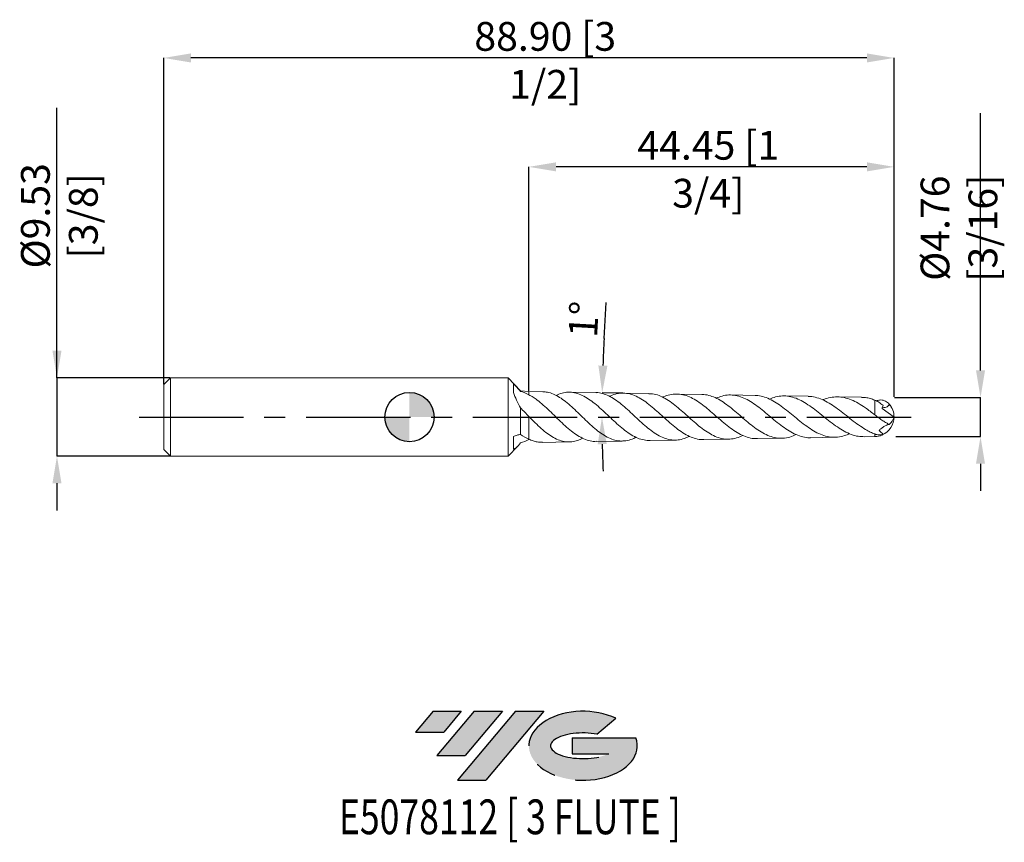
# Model space of a CAD drawing. Units: millimetres. Extents: x -49 to 70, y -52 to 48.
import ezdxf
from ezdxf.enums import TextEntityAlignment as Align

# ---------------------------------------------------------------- set-up
doc = ezdxf.new("R2010")
doc.units = ezdxf.units.MM
doc.header["$PDSIZE"] = -1
doc.linetypes.add('CENTERX2', pattern=[20.319999999999997, 12.7, -2.54, 2.54, -2.54])
doc.layers.add('FORMAT', color=2, linetype='Continuous')
doc.layers.add('중심선', color=1, linetype='CENTERX2')
doc.layers.add('외형선', color=100, linetype='Continuous', lineweight=30)
doc.layers.add('치수문자_일반주서', color=7, linetype='Continuous', lineweight=15)
doc.styles.add('SLDTEXTSTYLE0', font='TXT', dxfattribs={"width": 0.75})
doc.dimstyles.new('SLDDIMSTYLE0', dxfattribs={"dimtxt": 3.5, "dimasz": 3.302, "dimexe": 0, "dimexo": 0.0625, "dimgap": 0.875, "dimtad": 1, "dimrnd": 1e-09, "dimzin": 12, "dimdsep": 46, "dimtxsty": 'SLDTEXTSTYLE0', "dimsah": 1, "dimcen": 0.09, "dimadec": 0, "dimazin": 3, "dimtfac": 1, "dimtofl": 0, "dimtmove": 0, "dimatfit": 3, "dimfxl": 1, "dimfrac": 2, "dimtolj": 1, "dimtzin": 12, "dimarcsym": 0})
doc.dimstyles.new('SLDDIMSTYLE1', dxfattribs={"dimtxt": 3.5, "dimasz": 3.302, "dimexe": 0, "dimexo": 0.0625, "dimgap": 0.875, "dimtad": 1, "dimrnd": 1e-09, "dimzin": 4, "dimdsep": 46, "dimtxsty": 'SLDTEXTSTYLE0', "dimsah": 1, "dimcen": 0.09, "dimadec": 0, "dimazin": 1, "dimtfac": 1, "dimtofl": 0, "dimtmove": 0, "dimatfit": 3, "dimfxl": 1, "dimfrac": 2, "dimtolj": 1, "dimtzin": 12, "dimarcsym": 0})
doc.dimstyles.new('SLDDIMSTYLE2', dxfattribs={"dimtxt": 3.5, "dimasz": 3.302, "dimexe": 0, "dimexo": 0.0625, "dimgap": 0.875, "dimtad": 1, "dimrnd": 1e-09, "dimzin": 12, "dimdsep": 46, "dimtxsty": 'SLDTEXTSTYLE0', "dimsah": 1, "dimcen": 0.09, "dimadec": 0, "dimazin": 3, "dimtfac": 1, "dimtmove": 0, "dimatfit": 0, "dimfxl": 1, "dimfrac": 2, "dimtolj": 1, "dimtzin": 12, "dimarcsym": 0})

# ---------------------------------------------------------------- blocks, each defined once
blk = doc.blocks.new('블럭10')
at = {"layer": '중심선'}
for p, q in [((2.268634060543552, 16.24717430164393), (0.1404042013395286, 13.71084872107135)), ((2.268634060543552, 16.24717430164393), (5.714909304380834, 16.24717430164393)), ((7.28139805157953, 16.24717430164393), (2.750260043222114, 10.84717430164391)), ((5.714909304380834, 16.24717430164393), (3.58671253028996, 13.71088815037384)), ((12.29416204261559, 16.24717430164393), (5.245725140726316, 7.84717430164391)), ((10.72767329541681, 16.24717430164393), (6.196535287059397, 10.84717430164391)), ((7.28139805157953, 16.24717430164393), (10.72767329541681, 16.24717430164393)), ((15.74043728645272, 16.24717430164393), (8.692000384563599, 7.84717430164391)), ((12.29416204261559, 16.24717430164393), (15.74043728645272, 16.24717430164393)), ((22.22332737316547, 13.45928029700563), (24.52862924686651, 15.39360700705356)), ((0.1404042013395286, 13.71084872107135), (3.58671253028996, 13.71088815037384)), ((19.22039502424796, 13.00717430171391), (19.22036997980202, 11.08717430171403)), ((19.22039502424796, 13.00717430171391), (26.96566020931264, 13.00717430171391)), ((2.750260043222114, 10.84717430164391), (6.196535287059397, 10.84717430164391)), ((19.22036997980202, 11.08717430171403), (23.66174974927406, 11.08717430171406)), ((5.245725140726316, 7.84717430164391), (8.692000384563599, 7.84717430164391))]:
    blk.add_line(p, q, dxfattribs=at)
for centre, major_axis, ratio, start_param, end_param in [((20.54032771741204, 12.0471743016438), (6.600054785286829, -1.261213355974178e-13), 0.636358354079598, 0.9219305317359503, 6.513795318482858), ((20.54032771746488, 12.04717430159265), (3.960054785062283, 1.540847449632565e-10), 0.3939339440162632, 1.131841032648279, 5.62031148352944)]:
    blk.add_ellipse(centre, major_axis=major_axis, ratio=ratio, start_param=start_param, end_param=end_param, dxfattribs=at)
at = {"layer": 'FORMAT', "color": 2, "style": 'SLDTEXTSTYLE0', "width": 0.75}
blk.add_attdef('AUTOATTR0', text='', height=4.233333333333333, dxfattribs=at).set_placement((-9.18129528874128, -0.0412997538344756), align=Align.BOTTOM_LEFT)
blk = doc.blocks.new('_D')
at = {"layer": 'Defpoints', "color": 0}
for p in [(12.50800000000003, 30.45049195778778), (12.50800000000003, 3.115925493853514), (56.95800000000001, 2.381249999999994)]:
    blk.add_point(p, dxfattribs=at)
at = {"layer": '치수문자_일반주서', "color": 0, "lineweight": -2}
for p, q in [((12.50800000000003, 3.178425493853514), (12.50800000000003, 30.45049195778778)), ((53.65600000000001, 30.45049195778778), (15.81000000000003, 30.45049195778778)), ((56.95800000000001, 2.443749999999994), (56.95800000000001, 30.45049195778778))]:
    blk.add_line(p, q, dxfattribs=at)
at = {"layer": '치수문자_일반주서', "color": 0}
for points in [[(15.81000000000003, 31.00082529112111), (15.81000000000003, 29.90015862445444), (12.50800000000003, 30.45049195778778)], [(53.65600000000001, 29.90015862445444), (53.65600000000001, 31.00082529112111), (56.95800000000001, 30.45049195778778)]]:
    blk.add_solid(points, dxfattribs=at)
at = {"layer": '치수문자_일반주서', "color": 0, "insert": (34.34206692949723, 34.82549195778778), "char_height": 3.5, "attachment_point": 2, "style": 'SLDTEXTSTYLE0'}
blk.add_mtext('\\A1;44.45 [1 3/4]', dxfattribs=at)
blk = doc.blocks.new('_D_1')
at = {"layer": 'Defpoints', "color": 0}
for p in [(-31.942, 43.70638402565997), (-31.942, 3.952500000000013), (56.95800000000001, 2.381249999999994)]:
    blk.add_point(p, dxfattribs=at)
at = {"layer": '치수문자_일반주서', "color": 0, "lineweight": -2}
for p, q in [((-31.942, 4.015000000000013), (-31.94200000000001, 43.70638402565997)), ((53.65600000000001, 43.70638402565997), (-28.64000000000001, 43.70638402565997)), ((56.95800000000001, 2.443749999999994), (56.95800000000001, 43.70638402565997))]:
    blk.add_line(p, q, dxfattribs=at)
at = {"layer": '치수문자_일반주서', "color": 0}
for points in [[(-28.64000000000001, 44.25671735899331), (-28.64000000000001, 43.15605069232664), (-31.94200000000001, 43.70638402565997)], [(53.65600000000001, 43.15605069232664), (53.65600000000001, 44.25671735899331), (56.95800000000001, 43.70638402565997)]]:
    blk.add_solid(points, dxfattribs=at)
at = {"layer": '치수문자_일반주서', "color": 0, "insert": (14.49598349195361, 48.08138402565997), "char_height": 3.5, "attachment_point": 2, "style": 'SLDTEXTSTYLE0'}
blk.add_mtext('\\A1;88.90 [3 1/2]', dxfattribs=at)
blk = doc.blocks.new('_D_2')
at = {"layer": 'Defpoints', "color": 0}
for p in [(-31.132, 4.762500000000002), (-44.94199999999994, -4.762500000000043), (-31.132, -4.762499999999995)]:
    blk.add_point(p, dxfattribs=at)
at = {"layer": '치수문자_일반주서', "color": 0, "lineweight": -2}
for p, q in [((-44.94199999999999, 4.762499999999953), (-44.94200000000011, 37.61649999999995)), ((-44.94200000000001, 8.064499999999953), (-44.94200000000002, 11.36649999999995)), ((-31.1945, 4.762500000000002), (-44.94199999999999, 4.762499999999953)), ((-44.94199999999999, 4.762499999999953), (-44.94199999999996, -4.762500000000045)), ((-31.1945, -4.762499999999995), (-44.94199999999996, -4.762500000000045)), ((-44.94199999999994, -8.064500000000045), (-44.94199999999993, -11.36650000000004))]:
    blk.add_line(p, q, dxfattribs=at)
at = {"layer": '치수문자_일반주서', "color": 0}
for points in [[(-45.49233333333334, 8.064499999999951), (-44.39166666666667, 8.064499999999954), (-44.94199999999999, 4.762499999999953)], [(-44.39166666666661, -8.064500000000043), (-45.49233333333328, -8.064500000000047), (-44.94199999999996, -4.762500000000045)]]:
    blk.add_solid(points, dxfattribs=at)
at = {"layer": '치수문자_일반주서', "color": 0, "insert": (-49.31700000000006, 24.49149999999993), "char_height": 3.5, "attachment_point": 2, "rotation": 90.00000000000021, "style": 'SLDTEXTSTYLE0'}
blk.add_mtext('\\A1;%%c9.53 [3/8]', dxfattribs=at)
blk = doc.blocks.new('SW_DOWELSYMBOL_0')
at = {"linetype": 'Continuous', "lineweight": 30}
h = blk.add_hatch(color=0, dxfattribs=at)
edge = h.paths.add_edge_path(flags=0)
edge.add_arc((0, 0), 2.999999999999999, 0, 90)
edge.add_line((0, 2.999999999999999), (0, 0))
edge.add_line((0, 0), (2.999999999999999, 0))
h = blk.add_hatch(color=0, dxfattribs=at)
edge = h.paths.add_edge_path(flags=0)
edge.add_arc((0, 0), 2.999999999999999, 180, 270.0000000000007)
edge.add_line((0, -2.999999999999999), (0, 0))
edge.add_line((0, 0), (-2.999999999999999, 0))
at = {"layer": '외형선', "color": 0}
blk.add_circle((0, 0), 2.999999999999999, dxfattribs=at)
blk = doc.blocks.new('*D6')
at = {"layer": 'Defpoints', "color": 0}
for p in [(23.98627691067908, 2.915571425113552), (27.11008723924829, 2.861045113004939), (21.40609602773944, 0.9867804750710075), (-34.94200000000001, -5.2e-15), (60.61830854282876, -5.2e-15)]:
    blk.add_point(p, dxfattribs=at)
at = {"layer": '치수문자_일반주서', "color": 0, "lineweight": -2}
for p, q in [((21.67281893739869, 9.559394517615473), (21.91938968842566, 13.92744074730879)), ((23.92378642973181, 2.916662200515882), (21.42905893396963, 2.960207830932621))]:
    blk.add_line(p, q, dxfattribs=at)
for start, end in [(176.7691535923068, 177.8845767961534), (181.1154232038466, 182.2308464076932)]:
    blk.add_arc((191.0192519871727, -5.2e-15), 169.6160263955768, start, end, dxfattribs=at)
at = {"layer": '치수문자_일반주서', "color": 0}
for points in [[(20.96869003914475, 6.275947757171634), (22.06894995548308, 6.24602740272354), (21.42905893396963, 2.960207830932621)], [(21.9856736959609, -3.296486763737936), (20.88505917235049, -3.307200377924539), (21.40322559159588, -5.2e-15)]]:
    blk.add_solid(points, dxfattribs=at)
at = {"layer": '치수문자_일반주서', "color": 0, "insert": (19.17527657509618, 11.89136008307831), "char_height": 3.5, "attachment_point": 5, "rotation": 86.76915359230685, "style": 'SLDTEXTSTYLE0'}
blk.add_mtext('\\A1;1%%d', dxfattribs=at)
blk = doc.blocks.new('*D7')
at = {"layer": 'Defpoints', "color": 0}
for p in [(56.95800000000001, 2.381249999999994), (67.48394415458736, 2.381249999999994), (57.09938291476654, -2.381250000000005)]:
    blk.add_point(p, dxfattribs=at)
at = {"layer": '치수문자_일반주서', "color": 0, "lineweight": -2}
for p, q in [((67.48394415458736, 5.683249999999994), (67.48394415458736, 36.98524999999999)), ((57.02050000000001, 2.381249999999994), (67.48394415458736, 2.381249999999994)), ((67.48394415458736, -2.381250000000006), (67.48394415458736, 2.381249999999994)), ((57.16188291476654, -2.381250000000005), (67.48394415458736, -2.381250000000006)), ((67.48394415458736, -5.683250000000006), (67.48394415458736, -8.985250000000006))]:
    blk.add_line(p, q, dxfattribs=at)
at = {"layer": '치수문자_일반주서', "color": 0}
for points in [[(66.93361082125404, 5.683249999999994), (68.03427748792069, 5.683249999999994), (67.48394415458736, 2.381249999999994)], [(68.03427748792069, -5.683250000000006), (66.93361082125404, -5.683250000000006), (67.48394415458736, -2.381250000000006)]]:
    blk.add_solid(points, dxfattribs=at)
at = {"layer": '치수문자_일반주서', "color": 0, "insert": (64.85894415458736, 22.98524999999999), "char_height": 3.5, "attachment_point": 5, "rotation": 90, "style": 'SLDTEXTSTYLE0'}
blk.add_mtext('\\A1;{%%c4.76 [3/16]}', dxfattribs=at)

msp = doc.modelspace()

# ---------------------------------------------------------------- hatches: boundary and pattern name
at = {"layer": '중심선'}
for points in [[(4.282135504699413, -35.81257895372963), (0.8358602608621313, -35.81257895372963), (-1.292369598341891, -38.34890453430223), (2.15393873060854, -38.34886510499974)], [(9.294899495735365, -35.81257895372963), (5.848624251898082, -35.81257895372963), (1.317486243540694, -41.21257895372965), (4.763761487377977, -41.21257895372965)], [(14.30766348677126, -35.81257895372966), (10.86138824293414, -35.81257895372963), (3.812951341044895, -44.21257895372965), (7.259226584882178, -44.21257895372965)]]:
    msp.add_hatch(color=256, dxfattribs=at).paths.add_polyline_path(points, flags=0)
h = msp.add_hatch(color=256, dxfattribs=at)
edge = h.paths.add_edge_path(flags=0)
edge.add_ellipse((19.10755391778346, -40.01257895378091), major_axis=(3.960054785062284, 1.540850780301639e-10), ratio=0.3939339440162633, start_angle=39.99803423149211, end_angle=342.90460819391564, ccw=False)
edge.add_line((20.79055357348405, -38.60047295836794), (23.09585544718509, -36.66614624832001))
edge.add_ellipse((19.10755391773061, -40.01257895372979), major_axis=(6.600054785286829, -1.249000902703301e-13), ratio=0.6363583540795982, start_angle=39.99873849337412, end_angle=368.4976242363724)
edge.add_line((25.53288640963122, -39.05257895365965), (17.78762122456654, -39.05257895365963))
edge.add_line((17.78762122456654, -39.05257895365963), (17.7875961801206, -40.97257895365955))
edge.add_line((17.7875961801206, -40.97257895365955), (22.22897594959264, -40.97257895365952))

# ---------------------------------------------------------------- linework, layer by layer
at = {"color": 4, "linetype": 'Continuous', "lineweight": 15}
for p, q in [((-31.132, 4.762500000000001), (-31.942, 3.952500000000013)), ((-31.942, -3.952500000000008), (-31.942, 3.952500000000013)), ((9.972459742177813, 4.762500000000007), (-31.132, 4.762500000000002)), ((-31.132, 4.762500000000002), (-31.132, -4.762499999999995)), ((11.492, 3.188970000000008), (9.972459742177813, 4.762500000000005)), ((9.972459742177813, 4.762500000000005), (9.972459742177815, -4.76249999999999)), ((10.61799999999999, 2.975300123934619), (10.61799999999999, 4.07572538406186)), ((12.50800000000003, 3.115925493853514), (11.492, 3.188970000000008)), ((11.492, 3.188970000000008), (11.492, 3.126121906523187)), ((12.50800000000003, 3.115925493853515), (12.50800000000003, 2.70793451672305)), ((11.492, 1.109204329254778), (11.492, -2.108651106070382)), ((12.508, 0.0618777759354195), (12.50800000000003, -2.688906115496787)), ((10.61799999999999, -3.923109599304669), (10.61799999999999, -2.372703286802229)), ((9.972459742177815, -4.762499999999987), (11.14405467955249, -3.549277926864957)), ((-31.942, -3.952500000000008), (-31.132, -4.762499999999996)), ((-31.132, -4.762499999999995), (9.972459742177815, -4.76249999999999))]:
    msp.add_line(p, q, dxfattribs=at)
at = {"color": 1, "linetype": 'Continuous', "lineweight": 15}
for p, q in [((14.1852696600011, 3.086648643036066), (12.50800000000003, 3.115925493853515)), ((20.64735184115725, 2.973852578992509), (17.4400008783014, 3.029837098296738)), ((27.11008723924829, 2.861045113004939), (23.98627691067908, 2.915571425113552)), ((33.57471674776365, 2.748204585196933), (30.52406158134489, 2.801453969200375)), ((40.04196598039887, 2.635318329934321), (37.05671190431721, 2.687426133659552)), ((46.51482929270986, 2.522334080546455), (43.58067303495089, 2.573549968535174)), ((52.9941598209205, 2.409236945485157), (50.09462268536778, 2.459848554448007)), ((54.61830854282878, 2.060268504016891), (54.61830854282877, 0.2717027551045225)), ((55.49286483465946, 1.025898687267591), (56.958, 1.67e-14)), ((53.34906083864237, -2.403042125177712), (54.61830854282878, -2.380887324091147)), ((14.16572384691112, -3.086989816472609), (17.41702361440865, -3.030238167929841)), ((20.714190028043, -2.972685914100715), (23.87802488724816, -2.917460971211131)), ((27.25584674070033, -2.858500871443172), (30.34228264232092, -2.804626932383602)), ((33.79137959397741, -2.744422721148721), (36.80780388853619, -2.691770839236145)), ((40.3198745602857, -2.630467417628269), (43.2775545726873, -2.578840920974907)), ((46.83896549959865, -2.516676262009606), (49.75372269986518, -2.465798985828965))]:
    msp.add_line(p, q, dxfattribs=at)
at = {"color": 8, "linetype": 'Continuous', "lineweight": 15}
msp.add_line((54.61830854282878, -2.063545402533958), (54.61830854282878, -2.380887324091147), dxfattribs=at)
at = {"color": 1, "linetype": 'Continuous', "lineweight": 15}
for centre, radius, start, end in [((53.82846101125702, 1.751251471573914), 1.815592671569697, 336.4522658335041, 349.9088624265397), ((54.57675, 9.2e-15), 2.381250000000004, 27.85617637447597, 44.72610302351277), ((54.61050116917608, 0.006390674648935), 2.347507529581561, 359.844022166796, 41.1741235509595), ((54.41510067000863, 0.107824860663071), 2.545184316124782, 296.5637109233046, 357.5719798189273), ((55.30466755556856, 0.434514326241717), 1.709476782971591, 308.8717181554189, 345.2750149770985), ((54.57675, 9.2e-15), 2.381250000000001, 271.0000000000008, 293.3409628545137), ((55.45296251245962, -2.019345158116863), 0.180058783527378, 291.9287599630775, 334.8616719862304)]:
    msp.add_arc(centre, radius, start, end, dxfattribs=at)
at = {"color": 4, "linetype": 'Continuous', "lineweight": 15}
for points, knots in [([(10.61800000009584, 4.075725383962681), (10.69531509170215, 3.995718419256455), (10.77065456293792, 3.916524974741656), (10.91937793532469, 3.758579674038085), (10.99269670995641, 3.679844660387487), (11.21045080953248, 3.44336254649273), (11.35257312940659, 3.285440137044399), (11.492, 3.126121906523187)], [0, 0, 0, 0, 0.2499999999999994, 0.2499999999999994, 0.4999999999999996, 0.4999999999999996, 1, 1, 1, 1]), ([(11.492, 1.109204329254776), (11.3157762381493, 1.405201747672699), (11.15954953328556, 1.718932673724354), (10.86702217539886, 2.359663547495281), (10.73743805183317, 2.672612128149991), (10.61799999995042, 2.975300123743373)], [0, 0, 0, 0, 0.5000000000000001, 0.5000000000000001, 1, 1, 1, 1]), ([(10.61800000009584, -2.372703286747947), (10.69531509170215, -2.328914896577626), (10.77065456293792, -2.297026634017327), (10.91937793532469, -2.243277447348987), (10.99269670995641, -2.221760756162483), (11.21045080953248, -2.164772268258706), (11.35257312940659, -2.136592379672601), (11.492, -2.108651106070382)], [0, 0, 0, 0, 0.25, 0.25, 0.5, 0.5, 1, 1, 1, 1]), ([(11.492, -3.143887116626063), (11.31577623814931, -3.365347532939262), (11.15954953328557, -3.544097506564628), (10.86702217539886, -3.81071350218382), (10.73743805183317, -3.893169306802838), (10.61799999995042, -3.923109599198815)], [0, 0, 0, 0, 0.5, 0.5, 1, 1, 1, 1])]:
    msp.add_open_spline(points, degree=3, knots=knots, dxfattribs=at)
for points in [[(11.492, 3.126121906523187), (11.83035647930754, 3.035500014569276), (12.16617652794689, 2.894765986065726), (12.50800000000002, 2.70793451672305)], [(12.50800000000003, 0.0618777759353924), (12.16539049970386, 0.4142843263883251), (11.83009583178586, 0.7666499373894918), (11.49199999999997, 1.109204329254215)], [(11.492, -2.108651106070382), (11.83035647930754, -2.346135703377644), (12.16617652794689, -2.541101180350797), (12.50800000000002, -2.68890611549679)], [(12.50800000000003, -2.728877382090296), (12.16539049970386, -2.920354599202731), (11.83009583178586, -3.060215605728578), (11.49199999999997, -3.143887116624973)]]:
    msp.add_open_spline(points, degree=3, dxfattribs=at)
at = {"color": 1, "linetype": 'Continuous', "lineweight": 15}
for points, knots in [([(12.508, 2.707934516723063), (12.67610833892521, 2.615861894837541), (13.01454247557987, 2.43050215303901), (13.59990703114178, 2.017353163449672), (14.27171020215314, 1.463930609897274), (15.0215287076182, 0.7655312818719289), (15.78016113252056, 0.0208930837395694), (16.53406705908085, -0.7140124351096869), (17.29633854963394, -1.409181750883799), (18.05339332466621, -2.010680968872429), (18.81887557770321, -2.497450627968822), (19.57919785379282, -2.819961759668334), (20.21306087824318, -2.977764233350435), (20.58947941706363, -2.956698922449051), (20.71378954438626, -2.949742220772116)], [0, 0, 0, 0, 0.0621670712529608, 0.1251541667852913, 0.2160645462111639, 0.3095991454780603, 0.4006742704094762, 0.4943882834043621, 0.5854650441397031, 0.6791804266626577, 0.7702637920272949, 0.8639855708523608, 0.9550819918220773, 1, 1, 1, 1]), ([(25.5548080508519, -2.455454576313447), (25.46190265468488, -2.506101840117732), (25.11037372604771, -2.697737408320014), (24.5093854945123, -2.868773801361217), (23.744602639934, -2.948383122119841), (22.98919210015316, -2.840491515509923), (22.2282601926223, -2.561482868092133), (21.47655228349517, -2.12927662009348), (20.71929083869507, -1.563020917612119), (19.97117642117678, -0.9053489857536567), (19.21747580941164, -0.1840456359415988), (18.47283984235591, 0.5465272404491806), (17.72259873288035, 1.255907997868321), (16.98133543915392, 1.890385555494588), (16.23444918030926, 2.425490708790701), (15.49649044275883, 2.814045488650701), (14.8108059953886, 3.046974825564321), (14.37663790863068, 3.063309008800382), (14.1849881198412, 3.07051921807812)], [0, 0, 0, 0, 0.0241087742982466, 0.0912210910180323, 0.1563914180370563, 0.223452447052178, 0.2885808612949748, 0.3555984471450002, 0.4206920600524829, 0.4876735322927483, 0.5527389792897729, 0.6196911800755724, 0.6847346688753169, 0.7516639977334914, 0.8166913628845437, 0.8836038330087913, 0.9486205884307498, 1, 1, 1, 1]), ([(15.7840078686801, 2.63875258264038), (16.03640115246869, 2.744868655704624), (16.53755601689352, 2.955573890850078), (17.29636428882354, 3.057180316455838), (18.05338280416617, 2.990866545610125), (18.81889213260255, 2.744436937598757), (19.57914106000895, 2.341150065676256), (20.34795693257258, 1.797060620985429), (21.11147969601722, 1.154743427269765), (21.88370144918544, 0.4415057109814102), (22.65057226514453, -0.2871648030616462), (23.42629377778335, -0.9999283697675764), (24.19659958957734, -1.640960049996611), (24.97590579876292, -2.183641974227823), (25.74977271398576, -2.580499793442255), (26.51200861920608, -2.827032430991272), (27.01224549095208, -2.843731241812362), (27.25573081027467, -2.851859221804898)], [0, 0, 0, 0, 0.0669923439607005, 0.1330207307863609, 0.2009620527962825, 0.2669952278139525, 0.3349411869838548, 0.4009838269905676, 0.4689392232075107, 0.5349962806854069, 0.6029661960987306, 0.6690429397333401, 0.7370327799118719, 0.8031348327500442, 0.8711503658050007, 0.9372837227750409, 1, 1, 1, 1]), ([(32.04292775901336, -2.350309531115858), (31.84649640581458, -2.442924858777523), (31.38570339687592, -2.660183940956073), (30.67013009712692, -2.809573760095855), (29.88897559558894, -2.812927469566655), (29.1173047885722, -2.634529263112874), (28.34052117994408, -2.288200491118808), (27.57310052664048, -1.799912088446129), (26.80048954544224, -1.191551578337837), (26.03719994166048, -0.5111492389862716), (25.26861169503827, 0.2114842592446868), (24.5093192944963, 0.9195753390933846), (23.74461885755397, 1.582664626149385), (22.98919506770127, 2.147527166781842), (22.2282331694627, 2.595834609064413), (21.47665986983155, 2.869646517829666), (20.94724062148476, 2.991443268293832), (20.67371712564212, 2.967671118210097), (20.6472037216245, 2.965366816645085)], [0, 0, 0, 0, 0.0508952111610674, 0.1193911109890063, 0.1858697633845738, 0.2542786071389229, 0.3206815287589018, 0.3890120144921453, 0.4553478580659764, 0.5236089209362248, 0.5898862422794016, 0.6580867196125894, 0.7243137197803102, 0.7924620778288367, 0.8586464856456336, 0.9267506961406072, 0.9928997383524564, 1, 1, 1, 1]), ([(22.31866868370056, 2.515949542575418), (22.43177362188876, 2.573048084898513), (22.79801902638365, 2.757939028337203), (23.4263550676952, 2.902602541571245), (24.19658185408682, 2.936599864388725), (24.97591661947454, 2.781426244019573), (25.74974698047976, 2.461147796323956), (26.53274017862622, 1.987371060255004), (27.31022547875104, 1.39840158244789), (28.09697585263552, 0.7211371231661569), (28.87823938113422, 0.0092792689283004), (29.66883994853649, -0.7040292127301043), (30.45400493294458, -1.362365575494355), (31.2485552700583, -1.933501415018876), (32.03772286709849, -2.376924800055705), (32.83641537533502, -2.652271518656067), (33.41854432949912, -2.768237447782767), (33.73983930506328, -2.735905785444824), (33.79114081973755, -2.730743354109066)], [0, 0, 0, 0, 0.0300502781648648, 0.0973058865331075, 0.1665087226981719, 0.2337900918074766, 0.3030190792315101, 0.3703323109647487, 0.4395937078758502, 0.5069452582546833, 0.5762456880252901, 0.6436422745151857, 0.7129886379099497, 0.7804370554824467, 0.849836342930015, 0.917343131000608, 0.9868020887333949, 1, 1, 1, 1]), ([(38.56429003823142, -2.241430129754008), (38.3014577120252, -2.353582131584863), (37.76767243948654, -2.581351248600046), (36.97328433190021, -2.713172130385772), (36.17308254765025, -2.676323165131513), (35.38305744860786, -2.460313041428416), (34.58789777780144, -2.078832872145485), (33.80264808981362, -1.562568697141491), (33.01235513838506, -0.9358171344227526), (32.23176832093544, -0.2502353736901555), (31.44616175117977, 0.46263389116787), (30.67009252373798, 1.14454517779963), (29.88898886449865, 1.7638620068738), (29.11728982072548, 2.272788401181715), (28.34056695393413, 2.638713163213228), (27.67375100823489, 2.837984852459707), (27.26169900686871, 2.839772473078034), (27.10972743213077, 2.840431777048166)], [0, 0, 0, 0, 0.0677669815987131, 0.1376277312000377, 0.2053931670159994, 0.275128258092755, 0.3427812005244613, 0.4124000187208745, 0.4799471231509522, 0.5494564871010451, 0.6169080888923824, 0.6863185879858323, 0.753684904121943, 0.8230071847157137, 0.8902967588724718, 0.9595396351607792, 1, 1, 1, 1]), ([(28.79647584505102, 2.401170189797406), (28.82625379332069, 2.417418445073699), (29.11405734646398, 2.574457659412735), (29.6689485329698, 2.730828487831634), (30.45397805814259, 2.834632044190463), (31.24855662420104, 2.742308350072316), (32.03774551595492, 2.481024842250418), (32.83632551131875, 2.058275199160131), (33.62967280782882, 1.510121007172874), (34.43238499869722, 0.8627090008090468), (35.22996826984496, 0.1695190476785563), (36.03692133105994, -0.5356658434527133), (36.83880921185305, -1.194569299551523), (37.65013083555832, -1.773652734193093), (38.4564018384308, -2.229031936926744), (39.27234209268605, -2.521293743677148), (39.89106178580792, -2.649257382923274), (40.24327159934479, -2.619181420809392), (40.31956384690268, -2.612666659837537)], [0, 0, 0, 0, 0.0078813559012156, 0.0761732209155445, 0.1464407631582031, 0.2147851477655988, 0.2851063170902562, 0.3535098475740888, 0.4238914798283357, 0.4923599765479278, 0.5628081110763873, 0.6313457732089552, 0.7018647566437551, 0.7704777285327888, 0.8410735349360516, 0.9097721811806007, 0.9804557317104478, 0.9999999999999999, 0.9999999999999999, 0.9999999999999999, 0.9999999999999999]), ([(45.05150609976094, -2.136782682471059), (44.78899221649813, -2.245997096952174), (44.2479547176098, -2.471086501440012), (43.43919054371827, -2.600806287867756), (42.61715141114665, -2.562121562291551), (41.80604827992219, -2.34257610530528), (40.98981365070087, -1.957227647478449), (40.1843453375982, -1.438189609951984), (39.37365740000951, -0.8119819835098404), (38.57356658579654, -0.1318097207436046), (37.76822197461557, 0.5682877936569253), (36.97326047289921, 1.229562626964619), (36.17309459547921, 1.818334264612129), (35.38303310860046, 2.289708919776483), (34.58798122912918, 2.604135190819971), (33.9876596091646, 2.752057005292551), (33.64794211695699, 2.734393099359679), (33.57440892930357, 2.730569677429847)], [0, 0, 0, 0, 0.067552931772707, 0.1392256622568397, 0.2086896094685263, 0.280175124220756, 0.3494729074199648, 0.4207866993268565, 0.4899343272553421, 0.5610929323629319, 0.6301049556046684, 0.7011234172500028, 0.770011842178727, 0.840902562922934, 0.9096766302597243, 0.9804491512831995, 1, 1, 1, 1]), ([(35.30641077591375, 2.294801194562395), (35.54736556515255, 2.393312806589948), (36.05984109751424, 2.602832571592818), (36.8388333749182, 2.712632247330202), (37.65011893670945, 2.658651357633967), (38.45642524709839, 2.425179229023274), (39.27226188873069, 2.028880171924703), (40.08308908726848, 1.502220684346966), (40.90360332249972, 0.8726934364108535), (41.71906767948407, 0.1938331402555932), (42.54438595873177, -0.4987120262459009), (43.36464762146201, -1.146060499327435), (44.19492371595435, -1.712342624908323), (45.02013667540836, -2.154267746375619), (45.85562760815289, -2.427707421406809), (46.45944620320288, -2.542077970006318), (46.79036524740287, -2.508796683939478), (46.83874303404807, -2.503931219153333)], [0, 0, 0, 0, 0.0636332209166958, 0.1353385374417877, 0.2051057777988372, 0.2768892096767281, 0.3467435656795378, 0.4186162177937894, 0.4885644159133555, 0.5605331117850253, 0.6305840024729492, 0.7026577569998098, 0.7728219375930847, 0.8450116065241795, 0.9153003579846227, 0.9876175720854905, 0.9999999999999999, 0.9999999999999999, 0.9999999999999999, 0.9999999999999999]), ([(51.54562699974669, -2.021685878045905), (51.34582476685923, -2.109513171290476), (50.85863856326132, -2.323666161223305), (50.09541345656661, -2.47186620354982), (49.24769754206005, -2.473287921099716), (48.41183501892998, -2.287401318895921), (47.57096126859486, -1.931109134162306), (46.74159161615316, -1.434956554887576), (45.90727909348303, -0.8261909701541114), (45.0841885034728, -0.1593526898668599), (44.256168026498, 0.5301706238342894), (43.43916116366096, 1.181516752598594), (42.61716640777297, 1.759307071708222), (41.80601764694569, 2.218356633377078), (40.9899187551901, 2.514500504577177), (40.40463568252461, 2.648047197234393), (40.08661357568074, 2.62613982227329), (40.04175182649735, 2.623049461132912)], [0, 0, 0, 0, 0.0512683186227823, 0.1250097016120497, 0.1964210014341846, 0.2699136764871654, 0.3410982659933632, 0.4143568303968571, 0.4853284623823707, 0.5583670257793435, 0.6291407189882608, 0.7019748157291406, 0.7725643386487312, 0.8452081860627506, 0.9156288524914845, 0.9880981945079077, 1, 1, 1, 1]), ([(41.81037662046949, 2.187668302094918), (42.0524419980234, 2.284187070552579), (42.57223700419252, 2.491445020255497), (43.36467534167215, 2.599170871220551), (44.19490942970202, 2.543202831149388), (45.0201661355253, 2.306847630411453), (45.85552595590698, 1.908038354623203), (46.68595309058571, 1.380482057515084), (47.52655058102783, 0.7538065173285137), (48.3623178003477, 0.0833816650017241), (49.20829628657886, -0.5932602771081192), (50.04955320654593, -1.215232889789821), (50.9010713024905, -1.748841522028522), (51.74798228019829, -2.139898728099413), (52.56630962993009, -2.37731698702478), (53.09828537290801, -2.387377832781482), (53.34887013897657, -2.392116948640942)], [0, 0, 0, 0, 0.0638807043595998, 0.1371731531878886, 0.2085237391185117, 0.2819340623463876, 0.3534113255115655, 0.4269513505690495, 0.498565424392979, 0.5722457042061037, 0.6440045420405397, 0.717833128562573, 0.7897470171896172, 0.8637345203470216, 0.9358127625313931, 1, 1, 1, 1]), ([(54.61830854282878, -2.063545402533958), (54.43036588355547, -1.987515523760231), (54.05211955112033, -1.834500647239667), (53.3945644966986, -1.473023989601195), (52.63703208526408, -0.9738727683894106), (51.79088110015995, -0.3331909290630083), (50.93801262127641, 0.3445803059128992), (50.09536760211773, 0.9977281226429969), (49.24771635223201, 1.586378922748559), (48.41180602015682, 2.061323135616657), (47.57105631899432, 2.378548798743875), (46.94152769739615, 2.527395650458282), (46.58738945373396, 2.508866745302646), (46.51452767714571, 2.505054536449081)], [0, 0, 0, 0, 0.0688526675842298, 0.1385702910281771, 0.2414170226920427, 0.3472260382807238, 0.450313865355125, 0.5564072642377252, 0.6591483196618885, 0.7648838968001707, 0.8672987789549372, 0.9726975357962311, 1, 1, 1, 1]), ([(48.29634829827173, 2.079912467724689), (48.32089800453473, 2.092285438136559), (48.62171588319318, 2.243896649779103), (49.20841919325063, 2.39497511485502), (50.04951985435681, 2.493653933447116), (50.90108412457736, 2.392417429345151), (51.74796473721808, 2.120774928660408), (52.60516555123705, 1.689480381607894), (53.36659777524727, 1.198030770598523), (54.04004944876019, 0.7117650738828109), (54.42473398233106, 0.419015388529374), (54.61830854282877, 0.2717027551045187)], [0, 0, 0, 0, 0.0117567735302002, 0.1440606920235358, 0.2801806681611883, 0.4127704584446283, 0.5491834339424698, 0.6820762478019428, 0.8187998821511283, 0.9088194868425397, 1, 1, 1, 1]), ([(54.61830854282879, 2.060268504016891), (54.43037355714352, 2.128234514517532), (54.05214266828326, 2.265020352823309), (53.51072109937991, 2.387534568338438), (53.15743943744896, 2.387716672666074), (52.99378565563196, 2.387801030460758)], [0, 0, 0, 0, 0.34644872017772, 0.6972496733352681, 1, 1, 1, 1]), ([(55.61596699738192, 1.433133413817865), (55.44978533178389, 1.562478749101359), (55.28324182261183, 1.687819162464383), (54.95065868187682, 1.903209047425677), (54.78640496223924, 1.992956896645252), (54.61830854282878, 2.060268504016891)], [0, 0, 0, 0, 0.5, 0.5, 1, 1, 1, 1]), ([(54.81265276533939, 1.96596052114075), (54.93831359557759, 2.009196435004454), (55.16927388772819, 2.088662560434556), (55.4950708164937, 2.072745332408763), (55.78463801935388, 2.004051850270109), (56.0477239882485, 1.867757236943222), (56.24504614930672, 1.710135589618961), (56.34219293353776, 1.594057530559531), (56.37749899757994, 1.551871271698937)], [0, 0, 0, 0, 0.2106142158721115, 0.3871016985697658, 0.5635764112397986, 0.7333013786746239, 0.9030736974053338, 1, 1, 1, 1]), ([(55.55212577749281, 1.221940034704064), (55.60886972133387, 1.200795779376225), (55.75411931045345, 1.146672040511494), (55.99444492887296, 1.178360071037612), (56.2239887799833, 1.309609678433667), (56.33466462152251, 1.464724419539583), (56.37563644567859, 1.548081896200355), (56.37749899757932, 1.551871271699051)], [0, 0, 0, 0, 0.178958459005721, 0.4580866411553059, 0.7385662682425841, 0.988115396274701, 1, 1, 1, 1]), ([(19.05807560335731, -2.572743388597923), (18.86059952903341, -2.669659141133643), (18.41723295429144, -2.887251096956218), (17.72263187642025, -3.03626475878301), (16.98132483446908, -3.037996756059314), (16.23445901131966, -2.857694305830873), (15.49646128733503, -2.514448266054488), (14.7528493322676, -2.020374541175467), (14.01308767509658, -1.408034957262929), (13.26217903864941, -0.6991968411547939), (12.76187672756933, -0.1943201867777364), (12.508, 0.0618777759354185)], [0, 0, 0, 0, 0.0896367481788184, 0.2012493824738738, 0.3160980605400214, 0.427683027147839, 0.542502776143004, 0.6540695367807056, 0.7688701070651384, 0.8827139120443515, 1, 1, 1, 1]), ([(54.61830854282878, 0.2717027551045101), (54.78478412171404, 0.1445104199518391), (54.94794588137895, 0.0173504791266079), (55.27516384466927, -0.2269536628710786), (55.43592507016736, -0.3414063119556537), (55.74355959264985, -0.5431335057815694), (55.89313454852304, -0.6317324124378417), (56.1602020454857, -0.7790173206411927), (56.28161743976402, -0.8395053721207212), (56.37749899757239, -0.896403991515042)], [0, 0, 0, 0, 0.25, 0.25, 0.5, 0.5, 0.75, 0.75, 1, 1, 1, 1]), ([(55.13168900753026, -1.628870932601571), (55.23151742724245, -1.537025031650508), (55.34044687226906, -1.444939311792821), (55.56988844230101, -1.268771895540387), (55.68997759449429, -1.185098653033036), (55.92517024066191, -1.041672096463946), (56.04092698628796, -0.9819930414457114), (56.18861282831686, -0.9254297038923419), (56.23460221432058, -0.9116329420268029), (56.3142969740652, -0.8958335312062137), (56.34862969910156, -0.8935470617405282), (56.37749899757933, -0.896403991519248)], [0, 0, 0, 0, 0.2500000000000021, 0.2500000000000021, 0.5000000000000041, 0.5000000000000041, 0.7500000000000062, 0.7500000000000062, 0.8750000000000031, 0.8750000000000031, 1, 1, 1, 1]), ([(55.61596699738191, -2.095835049106527), (55.44978533178388, -2.153618025678439), (55.28324182261184, -2.176214063332724), (54.95065868187686, -2.161738447307794), (54.78640496223924, -2.125466859392118), (54.61830854282878, -2.063545402533961)], [0, 0, 0, 0, 0.5, 0.5, 1, 1, 1, 1]), ([(12.508, -2.688906115496778), (12.67611327045412, -2.763609101983383), (13.01455733521667, -2.914000456146762), (13.5668035300942, -3.063949401928074), (13.95172478457586, -3.072302899409594), (14.16554848372046, -3.07694326600795)], [0, 0, 0, 0, 0.3049344545368907, 0.6138911937221783, 1, 1, 1, 1])]:
    msp.add_open_spline(points, degree=3, knots=knots, dxfattribs=at)
msp.add_open_spline([(55.13168900754228, -1.628870932586002), (55.29634129391133, -1.784806763868166), (55.45715215790552, -1.940407869222698), (55.61596699737597, -2.095835049115486)], degree=3, dxfattribs=at)
at = {"layer": '외형선'}
msp.add_circle((-2.027540257822193, -5.2e-15), 2.999999999999999, dxfattribs=at)
at = {"layer": '중심선'}
msp.add_line((-34.94200000000001, -5.2e-15), (60.61830854282877, -5.2e-15), dxfattribs=at)

# ---------------------------------------------------------------- block references
at = {"color": 7, "linetype": 'Continuous'}
msp.add_blockref('블럭10', (-1.432773799681436, -52.05975325537357), dxfattribs=at).add_auto_attribs({'AUTOATTR0': 'E5078112 [ 3 FLUTE ]'})
at = {"layer": '외형선'}
msp.add_blockref('SW_DOWELSYMBOL_0', (-2.027540257822193, -5.2e-15), dxfattribs=at)

# ---------------------------------------------------------------- dimensions: what is measured, and where the dimension line sits
at = {"layer": '치수문자_일반주서'}
dim = msp.add_linear_dim(base=(-31.94200000000001, 43.70638402565997), p1=(56.95800000000001, 2.381249999999994), p2=(-31.942, 3.952500000000013), dimstyle='SLDDIMSTYLE1', dxfattribs=at)
dim.commit()
dim.dimension.update_dxf_attribs({"geometry": '_D_1', "text_midpoint": (14.49598349195361, 43.70638402565997), "dimtype": 160})
dim = msp.add_linear_dim(base=(-44.94199999999996, -4.762500000000045), p1=(-31.132, 4.762500000000002), p2=(-31.132, -4.762499999999995), angle=90.0000000000002, text='%%c<>', dimstyle='SLDDIMSTYLE2', dxfattribs=at)
dim.commit()
dim.dimension.update_dxf_attribs({"geometry": '_D_2', "text_midpoint": (-44.94200000000006, 24.49149999999995), "dimtype": 160})
dim = msp.add_linear_dim(base=(67.48394415458736, 2.381249999999994), p1=(57.09938291476654, -2.381250000000005), p2=(56.95800000000001, 2.381249999999994), angle=90, text='{%%c<>[]}', dimstyle='SLDDIMSTYLE2', override={"dimtolj": 1}, dxfattribs=at)
dim.commit()
dim.dimension.update_dxf_attribs({"geometry": '*D7', "text_midpoint": (64.85894415458736, 22.98524999999999)})
dim = msp.add_linear_dim(base=(12.50800000000003, 30.45049195778778), p1=(56.95800000000001, 2.381249999999994), p2=(12.50800000000003, 3.115925493853514), angle=2.3e-15, dimstyle='SLDDIMSTYLE0', dxfattribs=at)
dim.commit()
dim.dimension.update_dxf_attribs({"geometry": '_D', "text_midpoint": (34.34206692949723, 30.45049195778778), "dimtype": 160})
dim = msp.add_angular_dim_2l(base=(21.40609602773944, 0.9867804750710075), line1=((27.11008723924829, 2.861045113004939), (23.98627691067908, 2.915571425113552)), line2=((-34.94200000000001, -5.2e-15), (60.61830854282876, -5.2e-15)), dimstyle='SLDDIMSTYLE0', dxfattribs=at)
dim.commit()
dim.dimension.update_dxf_attribs({"geometry": '*D6', "text_midpoint": (19.17527657509618, 11.89136008307831)})

doc.saveas('drawing.dxf')
